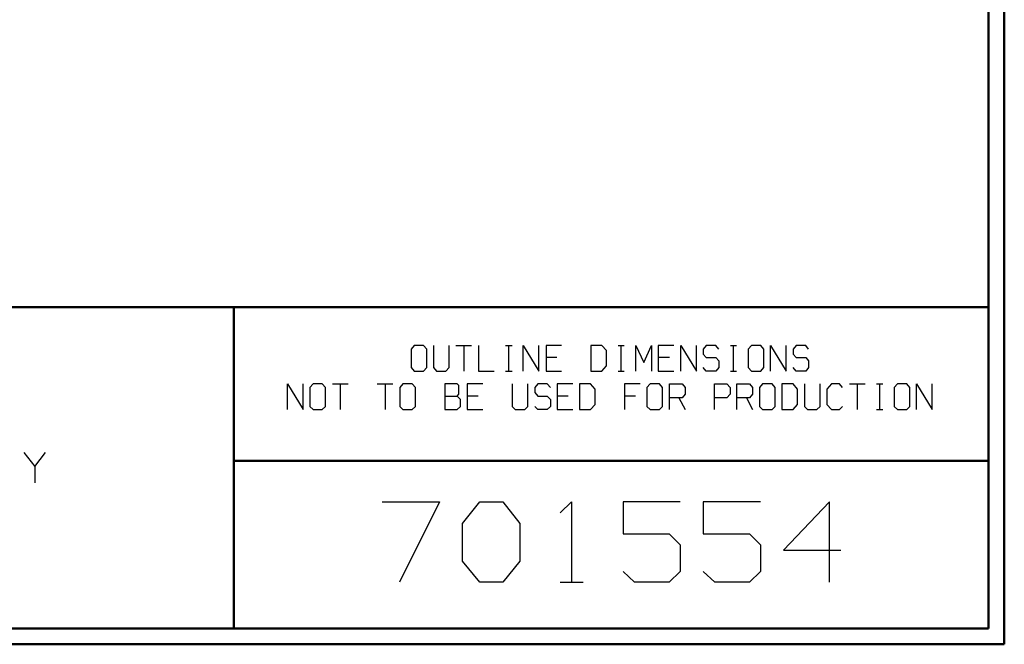
# Model space of a CAD drawing. Units: inches. Extents: x -3.55 to 3.51, y -2.57 to 2.94.
# Drawn here: x 1.2 to 3.51, y -2.57 to -1.1 of the extents above; entities that cross this region are included whole.
import ezdxf

# ---------------------------------------------------------------- set-up
doc = ezdxf.new("R2010")
doc.units = ezdxf.units.IN
doc.header["$MEASUREMENT"] = 0
doc.layers.add('Layer 1', color=7, linetype='Continuous')

msp = doc.modelspace()

# ---------------------------------------------------------------- linework, layer by layer
at = {"layer": 'Layer 1', "lineweight": 50}
for points in [[(3.5132, 2.7993), (3.5132, 2.7993), (3.5132, -2.5653), (3.5132, -2.5653)], [(3.4757, 2.7618), (3.4757, 2.7618), (3.4757, -2.5278), (3.4757, -2.5278)], [(3.4757, -1.7722), (3.4757, -1.7722), (-3.5132, -1.7722), (-3.5132, -1.7722)], [(1.7, -2.5278), (1.7, -2.5278), (1.7, -1.7722), (1.7, -1.7722)], [(1.7, -2.134), (1.7, -2.134), (3.4757, -2.134), (3.4757, -2.134)], [(3.4757, -2.5278), (3.4757, -2.5278), (-3.5132, -2.5278), (-3.5132, -2.5278)], [(3.5132, -2.5653), (3.5132, -2.5653), (-3.5514, -2.5653), (-3.5514, -2.5653)]]:
    msp.add_open_spline(points, degree=3, dxfattribs=at)
at = {"layer": 'Layer 1', "lineweight": 25}
for points in [[(2.1243, -1.8625), (2.1243, -1.8625), (2.1174, -1.8708), (2.1174, -1.8708)], [(2.1174, -1.8708), (2.1174, -1.8708), (2.1174, -1.9146), (2.1174, -1.9146)], [(2.1465, -1.8625), (2.1465, -1.8625), (2.1243, -1.8625), (2.1243, -1.8625)], [(2.1542, -1.8708), (2.1542, -1.8708), (2.1465, -1.8625), (2.1465, -1.8625)], [(2.1542, -1.9146), (2.1542, -1.9146), (2.1542, -1.8708), (2.1542, -1.8708)], [(2.1701, -1.8625), (2.1701, -1.8625), (2.1701, -1.9146), (2.1701, -1.9146)], [(2.2069, -1.9146), (2.2069, -1.9146), (2.2069, -1.8625), (2.2069, -1.8625)], [(2.2229, -1.8625), (2.2229, -1.8625), (2.2597, -1.8625), (2.2597, -1.8625)], [(2.2417, -1.8625), (2.2417, -1.8625), (2.2417, -1.9229), (2.2417, -1.9229)], [(2.2757, -1.8625), (2.2757, -1.8625), (2.2757, -1.9229), (2.2757, -1.9229)], [(2.3396, -1.8625), (2.3396, -1.8625), (2.3549, -1.8625), (2.3549, -1.8625)], [(2.3472, -1.9229), (2.3472, -1.9229), (2.3472, -1.8625), (2.3472, -1.8625)], [(2.3813, -1.9229), (2.3813, -1.9229), (2.3813, -1.8625), (2.3813, -1.8625)], [(2.3813, -1.8625), (2.3813, -1.8625), (2.4181, -1.9229), (2.4181, -1.9229)], [(2.4181, -1.9229), (2.4181, -1.9229), (2.4181, -1.8625), (2.4181, -1.8625)], [(2.4715, -1.8625), (2.4715, -1.8625), (2.4347, -1.8625), (2.4347, -1.8625)], [(2.4347, -1.8625), (2.4347, -1.8625), (2.4347, -1.9229), (2.4347, -1.9229)], [(2.566, -1.8625), (2.566, -1.8625), (2.5403, -1.8625), (2.5403, -1.8625)], [(2.5403, -1.8625), (2.5403, -1.8625), (2.5403, -1.9229), (2.5403, -1.9229)], [(2.5771, -1.8743), (2.5771, -1.8743), (2.566, -1.8625), (2.566, -1.8625)], [(2.5771, -1.9104), (2.5771, -1.9104), (2.5771, -1.8743), (2.5771, -1.8743)], [(2.6042, -1.8625), (2.6042, -1.8625), (2.6188, -1.8625), (2.6188, -1.8625)], [(2.6118, -1.9229), (2.6118, -1.9229), (2.6118, -1.8625), (2.6118, -1.8625)], [(2.6458, -1.9229), (2.6458, -1.9229), (2.6458, -1.8625), (2.6458, -1.8625)], [(2.6458, -1.8625), (2.6458, -1.8625), (2.6646, -1.9028), (2.6646, -1.9028)], [(2.6646, -1.9028), (2.6646, -1.9028), (2.6826, -1.8625), (2.6826, -1.8625)], [(2.6826, -1.8625), (2.6826, -1.8625), (2.6826, -1.9229), (2.6826, -1.9229)], [(2.7354, -1.8625), (2.7354, -1.8625), (2.6986, -1.8625), (2.6986, -1.8625)], [(2.6986, -1.8625), (2.6986, -1.8625), (2.6986, -1.9229), (2.6986, -1.9229)], [(2.7521, -1.9229), (2.7521, -1.9229), (2.7521, -1.8625), (2.7521, -1.8625)], [(2.7521, -1.8625), (2.7521, -1.8625), (2.7889, -1.9229), (2.7889, -1.9229)], [(2.7889, -1.9229), (2.7889, -1.9229), (2.7889, -1.8625), (2.7889, -1.8625)], [(2.8118, -1.8625), (2.8118, -1.8625), (2.8049, -1.8708), (2.8049, -1.8708)], [(2.8049, -1.8708), (2.8049, -1.8708), (2.8049, -1.8826), (2.8049, -1.8826)], [(2.834, -1.8625), (2.834, -1.8625), (2.8118, -1.8625), (2.8118, -1.8625)], [(2.8417, -1.8708), (2.8417, -1.8708), (2.834, -1.8625), (2.834, -1.8625)], [(2.8688, -1.8625), (2.8688, -1.8625), (2.8833, -1.8625), (2.8833, -1.8625)], [(2.8757, -1.9229), (2.8757, -1.9229), (2.8757, -1.8625), (2.8757, -1.8625)], [(2.9181, -1.8625), (2.9181, -1.8625), (2.9104, -1.8708), (2.9104, -1.8708)], [(2.9104, -1.8708), (2.9104, -1.8708), (2.9104, -1.9146), (2.9104, -1.9146)], [(2.9403, -1.8625), (2.9403, -1.8625), (2.9181, -1.8625), (2.9181, -1.8625)], [(2.9472, -1.8708), (2.9472, -1.8708), (2.9403, -1.8625), (2.9403, -1.8625)], [(2.9472, -1.9146), (2.9472, -1.9146), (2.9472, -1.8708), (2.9472, -1.8708)], [(2.9632, -1.9229), (2.9632, -1.9229), (2.9632, -1.8625), (2.9632, -1.8625)], [(2.9632, -1.8625), (2.9632, -1.8625), (3, -1.9229), (3, -1.9229)], [(3, -1.9229), (3, -1.9229), (3, -1.8625), (3, -1.8625)], [(3.0236, -1.8625), (3.0236, -1.8625), (3.016, -1.8708), (3.016, -1.8708)], [(3.016, -1.8708), (3.016, -1.8708), (3.016, -1.8826), (3.016, -1.8826)], [(3.0458, -1.8625), (3.0458, -1.8625), (3.0236, -1.8625), (3.0236, -1.8625)], [(3.0528, -1.8708), (3.0528, -1.8708), (3.0458, -1.8625), (3.0458, -1.8625)], [(2.4604, -1.891), (2.4604, -1.891), (2.4347, -1.891), (2.4347, -1.891)], [(2.725, -1.891), (2.725, -1.891), (2.6986, -1.891), (2.6986, -1.891)], [(2.8049, -1.8826), (2.8049, -1.8826), (2.8118, -1.891), (2.8118, -1.891)], [(2.8118, -1.891), (2.8118, -1.891), (2.834, -1.891), (2.834, -1.891)], [(2.834, -1.891), (2.834, -1.891), (2.8417, -1.8986), (2.8417, -1.8986)], [(2.8417, -1.8986), (2.8417, -1.8986), (2.8417, -1.9146), (2.8417, -1.9146)], [(3.016, -1.8826), (3.016, -1.8826), (3.0236, -1.891), (3.0236, -1.891)], [(3.0236, -1.891), (3.0236, -1.891), (3.0458, -1.891), (3.0458, -1.891)], [(3.0458, -1.891), (3.0458, -1.891), (3.0528, -1.8986), (3.0528, -1.8986)], [(3.0528, -1.8986), (3.0528, -1.8986), (3.0528, -1.9146), (3.0528, -1.9146)], [(2.1174, -1.9146), (2.1174, -1.9146), (2.1243, -1.9229), (2.1243, -1.9229)], [(2.1243, -1.9229), (2.1243, -1.9229), (2.1465, -1.9229), (2.1465, -1.9229)], [(2.1465, -1.9229), (2.1465, -1.9229), (2.1542, -1.9146), (2.1542, -1.9146)], [(2.1701, -1.9146), (2.1701, -1.9146), (2.1771, -1.9229), (2.1771, -1.9229)], [(2.1771, -1.9229), (2.1771, -1.9229), (2.1993, -1.9229), (2.1993, -1.9229)], [(2.1993, -1.9229), (2.1993, -1.9229), (2.2069, -1.9146), (2.2069, -1.9146)], [(2.2757, -1.9229), (2.2757, -1.9229), (2.3125, -1.9229), (2.3125, -1.9229)], [(2.3396, -1.9229), (2.3396, -1.9229), (2.3549, -1.9229), (2.3549, -1.9229)], [(2.4347, -1.9229), (2.4347, -1.9229), (2.4715, -1.9229), (2.4715, -1.9229)], [(2.5403, -1.9229), (2.5403, -1.9229), (2.566, -1.9229), (2.566, -1.9229)], [(2.566, -1.9229), (2.566, -1.9229), (2.5771, -1.9104), (2.5771, -1.9104)], [(2.6042, -1.9229), (2.6042, -1.9229), (2.6188, -1.9229), (2.6188, -1.9229)], [(2.6986, -1.9229), (2.6986, -1.9229), (2.7354, -1.9229), (2.7354, -1.9229)], [(2.8118, -1.9229), (2.8118, -1.9229), (2.8049, -1.9146), (2.8049, -1.9146)], [(2.834, -1.9229), (2.834, -1.9229), (2.8118, -1.9229), (2.8118, -1.9229)], [(2.8417, -1.9146), (2.8417, -1.9146), (2.834, -1.9229), (2.834, -1.9229)], [(2.8688, -1.9229), (2.8688, -1.9229), (2.8833, -1.9229), (2.8833, -1.9229)], [(2.9104, -1.9146), (2.9104, -1.9146), (2.9181, -1.9229), (2.9181, -1.9229)], [(2.9181, -1.9229), (2.9181, -1.9229), (2.9403, -1.9229), (2.9403, -1.9229)], [(2.9403, -1.9229), (2.9403, -1.9229), (2.9472, -1.9146), (2.9472, -1.9146)], [(3.0236, -1.9229), (3.0236, -1.9229), (3.016, -1.9146), (3.016, -1.9146)], [(3.0458, -1.9229), (3.0458, -1.9229), (3.0236, -1.9229), (3.0236, -1.9229)], [(3.0528, -1.9146), (3.0528, -1.9146), (3.0458, -1.9229), (3.0458, -1.9229)], [(1.8264, -2.0132), (1.8264, -2.0132), (1.8264, -1.9528), (1.8264, -1.9528)], [(1.8264, -1.9528), (1.8264, -1.9528), (1.8632, -2.0132), (1.8632, -2.0132)], [(1.8632, -2.0132), (1.8632, -2.0132), (1.8632, -1.9528), (1.8632, -1.9528)], [(1.8868, -1.9528), (1.8868, -1.9528), (1.8792, -1.9611), (1.8792, -1.9611)], [(1.8792, -1.9611), (1.8792, -1.9611), (1.8792, -2.0056), (1.8792, -2.0056)], [(1.9083, -1.9528), (1.9083, -1.9528), (1.8868, -1.9528), (1.8868, -1.9528)], [(1.916, -1.9611), (1.916, -1.9611), (1.9083, -1.9528), (1.9083, -1.9528)], [(1.916, -2.0056), (1.916, -2.0056), (1.916, -1.9611), (1.916, -1.9611)], [(1.9319, -1.9528), (1.9319, -1.9528), (1.9688, -1.9528), (1.9688, -1.9528)], [(1.9507, -1.9528), (1.9507, -1.9528), (1.9507, -2.0132), (1.9507, -2.0132)], [(2.0375, -1.9528), (2.0375, -1.9528), (2.0743, -1.9528), (2.0743, -1.9528)], [(2.0563, -1.9528), (2.0563, -1.9528), (2.0563, -2.0132), (2.0563, -2.0132)], [(2.0979, -1.9528), (2.0979, -1.9528), (2.091, -1.9611), (2.091, -1.9611)], [(2.091, -1.9611), (2.091, -1.9611), (2.091, -2.0056), (2.091, -2.0056)], [(2.1201, -1.9528), (2.1201, -1.9528), (2.0979, -1.9528), (2.0979, -1.9528)], [(2.1278, -1.9611), (2.1278, -1.9611), (2.1201, -1.9528), (2.1201, -1.9528)], [(2.1278, -2.0056), (2.1278, -2.0056), (2.1278, -1.9611), (2.1278, -1.9611)], [(2.2257, -1.9528), (2.2257, -1.9528), (2.1965, -1.9528), (2.1965, -1.9528)], [(2.1965, -1.9528), (2.1965, -1.9528), (2.1965, -2.0132), (2.1965, -2.0132)], [(2.2299, -1.9569), (2.2299, -1.9569), (2.2257, -1.9528), (2.2257, -1.9528)], [(2.2299, -1.9771), (2.2299, -1.9771), (2.2299, -1.9569), (2.2299, -1.9569)], [(2.2861, -1.9528), (2.2861, -1.9528), (2.2493, -1.9528), (2.2493, -1.9528)], [(2.2493, -1.9528), (2.2493, -1.9528), (2.2493, -2.0132), (2.2493, -2.0132)], [(2.3549, -1.9528), (2.3549, -1.9528), (2.3549, -2.0056), (2.3549, -2.0056)], [(2.3917, -2.0056), (2.3917, -2.0056), (2.3917, -1.9528), (2.3917, -1.9528)], [(2.4153, -1.9528), (2.4153, -1.9528), (2.4083, -1.9611), (2.4083, -1.9611)], [(2.4083, -1.9611), (2.4083, -1.9611), (2.4083, -1.9729), (2.4083, -1.9729)], [(2.4375, -1.9528), (2.4375, -1.9528), (2.4153, -1.9528), (2.4153, -1.9528)], [(2.4451, -1.9611), (2.4451, -1.9611), (2.4375, -1.9528), (2.4375, -1.9528)], [(2.4979, -1.9528), (2.4979, -1.9528), (2.4611, -1.9528), (2.4611, -1.9528)], [(2.4611, -1.9528), (2.4611, -1.9528), (2.4611, -2.0132), (2.4611, -2.0132)], [(2.5396, -1.9528), (2.5396, -1.9528), (2.5139, -1.9528), (2.5139, -1.9528)], [(2.5139, -1.9528), (2.5139, -1.9528), (2.5139, -2.0132), (2.5139, -2.0132)], [(2.5507, -1.9653), (2.5507, -1.9653), (2.5396, -1.9528), (2.5396, -1.9528)], [(2.5507, -2.0014), (2.5507, -2.0014), (2.5507, -1.9653), (2.5507, -1.9653)], [(2.6563, -1.9528), (2.6563, -1.9528), (2.6194, -1.9528), (2.6194, -1.9528)], [(2.6194, -1.9528), (2.6194, -1.9528), (2.6194, -2.0132), (2.6194, -2.0132)], [(2.6799, -1.9528), (2.6799, -1.9528), (2.6722, -1.9611), (2.6722, -1.9611)], [(2.6722, -1.9611), (2.6722, -1.9611), (2.6722, -2.0056), (2.6722, -2.0056)], [(2.7021, -1.9528), (2.7021, -1.9528), (2.6799, -1.9528), (2.6799, -1.9528)], [(2.709, -1.9611), (2.709, -1.9611), (2.7021, -1.9528), (2.7021, -1.9528)], [(2.709, -2.0056), (2.709, -2.0056), (2.709, -1.9611), (2.709, -1.9611)], [(2.7257, -2.0132), (2.7257, -2.0132), (2.7257, -1.9528), (2.7257, -1.9528)], [(2.7257, -1.9528), (2.7257, -1.9528), (2.7549, -1.9528), (2.7549, -1.9528)], [(2.7549, -1.9528), (2.7549, -1.9528), (2.7625, -1.9611), (2.7625, -1.9611)], [(2.7625, -1.9611), (2.7625, -1.9611), (2.7625, -1.9771), (2.7625, -1.9771)], [(2.8313, -2.0132), (2.8313, -2.0132), (2.8313, -1.9528), (2.8313, -1.9528)], [(2.8313, -1.9528), (2.8313, -1.9528), (2.8604, -1.9528), (2.8604, -1.9528)], [(2.8604, -1.9528), (2.8604, -1.9528), (2.8681, -1.9611), (2.8681, -1.9611)], [(2.8681, -1.9611), (2.8681, -1.9611), (2.8681, -1.9771), (2.8681, -1.9771)], [(2.884, -2.0132), (2.884, -2.0132), (2.884, -1.9528), (2.884, -1.9528)], [(2.884, -1.9528), (2.884, -1.9528), (2.9139, -1.9528), (2.9139, -1.9528)], [(2.9139, -1.9528), (2.9139, -1.9528), (2.9208, -1.9611), (2.9208, -1.9611)], [(2.9208, -1.9611), (2.9208, -1.9611), (2.9208, -1.9771), (2.9208, -1.9771)], [(2.9444, -1.9528), (2.9444, -1.9528), (2.9368, -1.9611), (2.9368, -1.9611)], [(2.9368, -1.9611), (2.9368, -1.9611), (2.9368, -2.0056), (2.9368, -2.0056)], [(2.9667, -1.9528), (2.9667, -1.9528), (2.9444, -1.9528), (2.9444, -1.9528)], [(2.9736, -1.9611), (2.9736, -1.9611), (2.9667, -1.9528), (2.9667, -1.9528)], [(2.9736, -2.0056), (2.9736, -2.0056), (2.9736, -1.9611), (2.9736, -1.9611)], [(3.016, -1.9528), (3.016, -1.9528), (2.9896, -1.9528), (2.9896, -1.9528)], [(2.9896, -1.9528), (2.9896, -1.9528), (2.9896, -2.0132), (2.9896, -2.0132)], [(3.0264, -1.9653), (3.0264, -1.9653), (3.016, -1.9528), (3.016, -1.9528)], [(3.0264, -2.0014), (3.0264, -2.0014), (3.0264, -1.9653), (3.0264, -1.9653)], [(3.0431, -1.9528), (3.0431, -1.9528), (3.0431, -2.0056), (3.0431, -2.0056)], [(3.0799, -2.0056), (3.0799, -2.0056), (3.0799, -1.9528), (3.0799, -1.9528)], [(3.1069, -1.9528), (3.1069, -1.9528), (3.0958, -1.9653), (3.0958, -1.9653)], [(3.0958, -1.9653), (3.0958, -1.9653), (3.0958, -2.0014), (3.0958, -2.0014)], [(3.125, -1.9528), (3.125, -1.9528), (3.1069, -1.9528), (3.1069, -1.9528)], [(3.1326, -1.9611), (3.1326, -1.9611), (3.125, -1.9528), (3.125, -1.9528)], [(3.1486, -1.9528), (3.1486, -1.9528), (3.1854, -1.9528), (3.1854, -1.9528)], [(3.1667, -1.9528), (3.1667, -1.9528), (3.1667, -2.0132), (3.1667, -2.0132)], [(3.2125, -1.9528), (3.2125, -1.9528), (3.2271, -1.9528), (3.2271, -1.9528)], [(3.2201, -2.0132), (3.2201, -2.0132), (3.2201, -1.9528), (3.2201, -1.9528)], [(3.2618, -1.9528), (3.2618, -1.9528), (3.2542, -1.9611), (3.2542, -1.9611)], [(3.2542, -1.9611), (3.2542, -1.9611), (3.2542, -2.0056), (3.2542, -2.0056)], [(3.284, -1.9528), (3.284, -1.9528), (3.2618, -1.9528), (3.2618, -1.9528)], [(3.291, -1.9611), (3.291, -1.9611), (3.284, -1.9528), (3.284, -1.9528)], [(3.291, -2.0056), (3.291, -2.0056), (3.291, -1.9611), (3.291, -1.9611)], [(3.3069, -2.0132), (3.3069, -2.0132), (3.3069, -1.9528), (3.3069, -1.9528)], [(3.3069, -1.9528), (3.3069, -1.9528), (3.3438, -2.0132), (3.3438, -2.0132)], [(3.3438, -2.0132), (3.3438, -2.0132), (3.3438, -1.9528), (3.3438, -1.9528)], [(2.1965, -1.9813), (2.1965, -1.9813), (2.2257, -1.9813), (2.2257, -1.9813)], [(2.2257, -1.9813), (2.2257, -1.9813), (2.2299, -1.9771), (2.2299, -1.9771)], [(2.2333, -1.9896), (2.2333, -1.9896), (2.2257, -1.9813), (2.2257, -1.9813)], [(2.2333, -2.0056), (2.2333, -2.0056), (2.2333, -1.9896), (2.2333, -1.9896)], [(2.275, -1.9813), (2.275, -1.9813), (2.2493, -1.9813), (2.2493, -1.9813)], [(2.4083, -1.9729), (2.4083, -1.9729), (2.4153, -1.9813), (2.4153, -1.9813)], [(2.4153, -1.9813), (2.4153, -1.9813), (2.4375, -1.9813), (2.4375, -1.9813)], [(2.4375, -1.9813), (2.4375, -1.9813), (2.4451, -1.9896), (2.4451, -1.9896)], [(2.4451, -1.9896), (2.4451, -1.9896), (2.4451, -2.0056), (2.4451, -2.0056)], [(2.4868, -1.9813), (2.4868, -1.9813), (2.4611, -1.9813), (2.4611, -1.9813)], [(2.6451, -1.9813), (2.6451, -1.9813), (2.6194, -1.9813), (2.6194, -1.9813)], [(2.7549, -1.9854), (2.7549, -1.9854), (2.7257, -1.9854), (2.7257, -1.9854)], [(2.7472, -1.9854), (2.7472, -1.9854), (2.7625, -2.0132), (2.7625, -2.0132)], [(2.7625, -1.9771), (2.7625, -1.9771), (2.7549, -1.9854), (2.7549, -1.9854)], [(2.8604, -1.9854), (2.8604, -1.9854), (2.8313, -1.9854), (2.8313, -1.9854)], [(2.8681, -1.9771), (2.8681, -1.9771), (2.8604, -1.9854), (2.8604, -1.9854)], [(2.9139, -1.9854), (2.9139, -1.9854), (2.884, -1.9854), (2.884, -1.9854)], [(2.9063, -1.9854), (2.9063, -1.9854), (2.9208, -2.0132), (2.9208, -2.0132)], [(2.9208, -1.9771), (2.9208, -1.9771), (2.9139, -1.9854), (2.9139, -1.9854)], [(1.8792, -2.0056), (1.8792, -2.0056), (1.8868, -2.0132), (1.8868, -2.0132)], [(1.8868, -2.0132), (1.8868, -2.0132), (1.9083, -2.0132), (1.9083, -2.0132)], [(1.9083, -2.0132), (1.9083, -2.0132), (1.916, -2.0056), (1.916, -2.0056)], [(2.091, -2.0056), (2.091, -2.0056), (2.0979, -2.0132), (2.0979, -2.0132)], [(2.0979, -2.0132), (2.0979, -2.0132), (2.1201, -2.0132), (2.1201, -2.0132)], [(2.1201, -2.0132), (2.1201, -2.0132), (2.1278, -2.0056), (2.1278, -2.0056)], [(2.1965, -2.0132), (2.1965, -2.0132), (2.2257, -2.0132), (2.2257, -2.0132)], [(2.2257, -2.0132), (2.2257, -2.0132), (2.2333, -2.0056), (2.2333, -2.0056)], [(2.2493, -2.0132), (2.2493, -2.0132), (2.2861, -2.0132), (2.2861, -2.0132)], [(2.3549, -2.0056), (2.3549, -2.0056), (2.3625, -2.0132), (2.3625, -2.0132)], [(2.3625, -2.0132), (2.3625, -2.0132), (2.3847, -2.0132), (2.3847, -2.0132)], [(2.3847, -2.0132), (2.3847, -2.0132), (2.3917, -2.0056), (2.3917, -2.0056)], [(2.4153, -2.0132), (2.4153, -2.0132), (2.4083, -2.0056), (2.4083, -2.0056)], [(2.4375, -2.0132), (2.4375, -2.0132), (2.4153, -2.0132), (2.4153, -2.0132)], [(2.4451, -2.0056), (2.4451, -2.0056), (2.4375, -2.0132), (2.4375, -2.0132)], [(2.4611, -2.0132), (2.4611, -2.0132), (2.4979, -2.0132), (2.4979, -2.0132)], [(2.5139, -2.0132), (2.5139, -2.0132), (2.5396, -2.0132), (2.5396, -2.0132)], [(2.5396, -2.0132), (2.5396, -2.0132), (2.5507, -2.0014), (2.5507, -2.0014)], [(2.6722, -2.0056), (2.6722, -2.0056), (2.6799, -2.0132), (2.6799, -2.0132)], [(2.6799, -2.0132), (2.6799, -2.0132), (2.7021, -2.0132), (2.7021, -2.0132)], [(2.7021, -2.0132), (2.7021, -2.0132), (2.709, -2.0056), (2.709, -2.0056)], [(2.9368, -2.0056), (2.9368, -2.0056), (2.9444, -2.0132), (2.9444, -2.0132)], [(2.9444, -2.0132), (2.9444, -2.0132), (2.9667, -2.0132), (2.9667, -2.0132)], [(2.9667, -2.0132), (2.9667, -2.0132), (2.9736, -2.0056), (2.9736, -2.0056)], [(2.9896, -2.0132), (2.9896, -2.0132), (3.016, -2.0132), (3.016, -2.0132)], [(3.016, -2.0132), (3.016, -2.0132), (3.0264, -2.0014), (3.0264, -2.0014)], [(3.0431, -2.0056), (3.0431, -2.0056), (3.05, -2.0132), (3.05, -2.0132)], [(3.05, -2.0132), (3.05, -2.0132), (3.0722, -2.0132), (3.0722, -2.0132)], [(3.0722, -2.0132), (3.0722, -2.0132), (3.0799, -2.0056), (3.0799, -2.0056)], [(3.0958, -2.0014), (3.0958, -2.0014), (3.1069, -2.0132), (3.1069, -2.0132)], [(3.1069, -2.0132), (3.1069, -2.0132), (3.125, -2.0132), (3.125, -2.0132)], [(3.125, -2.0132), (3.125, -2.0132), (3.1326, -2.0056), (3.1326, -2.0056)], [(3.2125, -2.0132), (3.2125, -2.0132), (3.2271, -2.0132), (3.2271, -2.0132)], [(3.2542, -2.0056), (3.2542, -2.0056), (3.2618, -2.0132), (3.2618, -2.0132)], [(3.2618, -2.0132), (3.2618, -2.0132), (3.284, -2.0132), (3.284, -2.0132)], [(3.284, -2.0132), (3.284, -2.0132), (3.291, -2.0056), (3.291, -2.0056)], [(1.2063, -2.1139), (1.2063, -2.1139), (1.2319, -2.1472), (1.2319, -2.1472)], [(1.2319, -2.1472), (1.2319, -2.1472), (1.2569, -2.1139), (1.2569, -2.1139)], [(1.2319, -2.1472), (1.2319, -2.1472), (1.2319, -2.1854), (1.2319, -2.1854)], [(2.0493, -2.2299), (2.0493, -2.2299), (2.184, -2.2299), (2.184, -2.2299)], [(2.184, -2.2299), (2.184, -2.2299), (2.0903, -2.4194), (2.0903, -2.4194)], [(2.2382, -2.2813), (2.2382, -2.2813), (2.2792, -2.2299), (2.2792, -2.2299)], [(2.2792, -2.2299), (2.2792, -2.2299), (2.3333, -2.2299), (2.3333, -2.2299)], [(2.3333, -2.2299), (2.3333, -2.2299), (2.3729, -2.2813), (2.3729, -2.2813)], [(2.4681, -2.2563), (2.4681, -2.2563), (2.4944, -2.2299), (2.4944, -2.2299)], [(2.4944, -2.2299), (2.4944, -2.2299), (2.4944, -2.4194), (2.4944, -2.4194)], [(2.7507, -2.2299), (2.7507, -2.2299), (2.616, -2.2299), (2.616, -2.2299)], [(2.616, -2.2299), (2.616, -2.2299), (2.616, -2.3056), (2.616, -2.3056)], [(2.9396, -2.2299), (2.9396, -2.2299), (2.8049, -2.2299), (2.8049, -2.2299)], [(2.8049, -2.2299), (2.8049, -2.2299), (2.8049, -2.3056), (2.8049, -2.3056)], [(3.1021, -2.2299), (3.1021, -2.2299), (2.9938, -2.3438), (2.9938, -2.3438)], [(3.1021, -2.4194), (3.1021, -2.4194), (3.1021, -2.2299), (3.1021, -2.2299)], [(2.2382, -2.3694), (2.2382, -2.3694), (2.2382, -2.2813), (2.2382, -2.2813)], [(2.3729, -2.2813), (2.3729, -2.2813), (2.3729, -2.3694), (2.3729, -2.3694)], [(2.616, -2.3056), (2.616, -2.3056), (2.7243, -2.3056), (2.7243, -2.3056)], [(2.7243, -2.3056), (2.7243, -2.3056), (2.7507, -2.3313), (2.7507, -2.3313)], [(2.8049, -2.3056), (2.8049, -2.3056), (2.9132, -2.3056), (2.9132, -2.3056)], [(2.9132, -2.3056), (2.9132, -2.3056), (2.9396, -2.3313), (2.9396, -2.3313)], [(2.7507, -2.3313), (2.7507, -2.3313), (2.7507, -2.3944), (2.7507, -2.3944)], [(2.9396, -2.3313), (2.9396, -2.3313), (2.9396, -2.3944), (2.9396, -2.3944)], [(2.9938, -2.3438), (2.9938, -2.3438), (3.1285, -2.3438), (3.1285, -2.3438)], [(2.2792, -2.4194), (2.2792, -2.4194), (2.2382, -2.3694), (2.2382, -2.3694)], [(2.3729, -2.3694), (2.3729, -2.3694), (2.3333, -2.4194), (2.3333, -2.4194)], [(2.6431, -2.4194), (2.6431, -2.4194), (2.616, -2.3944), (2.616, -2.3944)], [(2.7507, -2.3944), (2.7507, -2.3944), (2.7243, -2.4194), (2.7243, -2.4194)], [(2.8319, -2.4194), (2.8319, -2.4194), (2.8049, -2.3944), (2.8049, -2.3944)], [(2.9396, -2.3944), (2.9396, -2.3944), (2.9132, -2.4194), (2.9132, -2.4194)], [(2.3333, -2.4194), (2.3333, -2.4194), (2.2792, -2.4194), (2.2792, -2.4194)], [(2.4681, -2.4194), (2.4681, -2.4194), (2.5222, -2.4194), (2.5222, -2.4194)], [(2.7243, -2.4194), (2.7243, -2.4194), (2.6431, -2.4194), (2.6431, -2.4194)], [(2.9132, -2.4194), (2.9132, -2.4194), (2.8319, -2.4194), (2.8319, -2.4194)]]:
    msp.add_open_spline(points, degree=3, dxfattribs=at)

doc.saveas('drawing.dxf')
